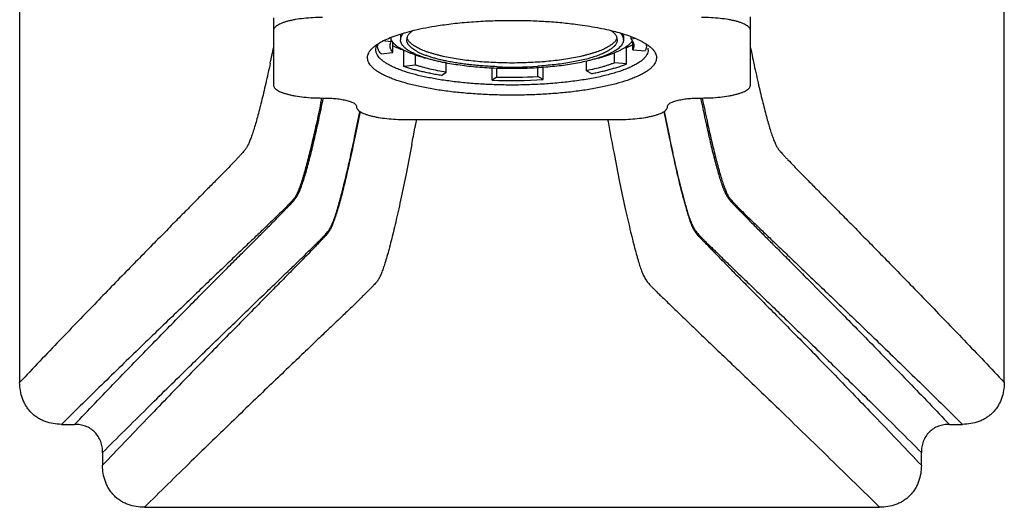
# Model space of a CAD drawing. Units: inches. Extents: x 0 to 11, y 0 to 8.5.
# Drawn here: x 4.7 to 5.9, y 3.8 to 4.3 of the extents above; entities that cross this region are included whole.
import ezdxf

# ---------------------------------------------------------------- set-up
doc = ezdxf.new("R2010")
doc.units = ezdxf.units.IN
doc.header["$LTSCALE"] = 0.605
doc.header["$MEASUREMENT"] = 0
doc.layers.add('ALL_ASSEMBLY_MEMBERS', color=7, linetype='CONTINUOUS')

msp = doc.modelspace()

# ---------------------------------------------------------------- linework, layer by layer
at = {"layer": 'ALL_ASSEMBLY_MEMBERS', "color": 7, "linetype": 'CONTINUOUS'}
for p, q in [((4.6819, 4.7945), (4.6819, 3.9082)), ((5.8694, 3.9082), (5.8694, 4.7945)), ((4.9882, 4.3326), (4.9882, 4.2661)), ((5.1299, 4.3187), (5.1299, 4.324)), ((5.1414, 4.3281), (5.1412, 4.3259)), ((5.1412, 4.3259), (5.1412, 4.3211)), ((5.1498, 4.3216), (5.149, 4.3235)), ((5.4023, 4.3235), (5.4016, 4.3216)), ((5.4102, 4.3259), (5.4099, 4.3281)), ((5.4102, 4.3259), (5.4102, 4.3211)), ((5.4194, 4.3219), (5.4194, 4.3249)), ((5.425, 4.3226), (5.4194, 4.3219)), ((5.5632, 4.2661), (5.5632, 4.3326)), ((5.1126, 4.3142), (5.1133, 4.3154)), ((5.1299, 4.3187), (5.12, 4.3196)), ((5.1298, 4.3212), (5.1309, 4.3193)), ((5.1309, 4.3193), (5.132, 4.3179)), ((5.132, 4.3058), (5.132, 4.3179)), ((5.4139, 4.3112), (5.4116, 4.3114)), ((5.4215, 4.3148), (5.4139, 4.3112)), ((5.4139, 4.2919), (5.4139, 4.3112)), ((5.4215, 4.3091), (5.4215, 4.3186)), ((5.1179, 4.3041), (5.132, 4.3058)), ((5.1454, 4.2889), (5.1454, 4.3082)), ((5.1457, 4.3082), (5.1454, 4.3082)), ((5.1595, 4.2906), (5.1595, 4.3026)), ((5.3993, 4.2933), (5.3993, 4.3054)), ((5.4215, 4.3091), (5.4362, 4.3077)), ((5.1595, 4.2906), (5.1454, 4.2889)), ((5.1961, 4.2819), (5.1961, 4.2931)), ((5.2576, 4.2886), (5.2572, 4.2886)), ((5.3068, 4.2767), (5.3068, 4.2873)), ((5.3134, 4.273), (5.3134, 4.2877)), ((5.3657, 4.2838), (5.3657, 4.2953)), ((5.4139, 4.2919), (5.3993, 4.2933)), ((5.1908, 4.2781), (5.1961, 4.2819)), ((5.2519, 4.2723), (5.2519, 4.2869)), ((5.2572, 4.2761), (5.2519, 4.2723)), ((5.2572, 4.2761), (5.2572, 4.2866)), ((5.3134, 4.273), (5.3068, 4.2767)), ((5.3657, 4.2838), (5.3723, 4.2801)), ((5.0472, 4.2509), (5.0487, 4.2509)), ((5.0474, 4.2472), (5.0481, 4.2505)), ((5.0882, 4.2406), (5.0882, 4.2402)), ((5.4632, 4.2402), (5.4632, 4.2407)), ((5.4632, 4.2402), (5.4632, 4.2406)), ((5.5027, 4.2509), (5.5042, 4.2509)), ((5.505, 4.2508), (5.506, 4.2464)), ((5.1472, 4.225), (5.4042, 4.225)), ((5.1591, 4.2178), (5.1586, 4.215)), ((5.1604, 4.2248), (5.1591, 4.2178)), ((5.391, 4.225), (5.3914, 4.2226)), ((5.391, 4.2249), (5.3915, 4.2225)), ((5.1547, 4.1947), (5.154, 4.191)), ((4.7323, 3.8576), (4.7482, 3.8576)), ((5.8032, 3.8576), (5.8191, 3.8576)), ((4.7819, 3.8237), (4.7819, 3.8082)), ((5.7694, 3.8082), (5.7694, 3.8237)), ((4.8323, 3.7576), (5.7191, 3.7576))]:
    msp.add_line(p, q, dxfattribs=at)
for centre, radius, start, end in [((6.7994, 4.362), 1.8114, 180.4529, 180.9278), ((3.7557, 4.3619), 1.8078, 359.0716, 359.5842), ((2.3362, 4.8588), 2.7077, 348.1539, 348.3367), ((5.128, 4.3068), 0.0171, 147.2787, 149.5616), ((5.1245, 4.3139), 0.011, 169.5301, 179.9681), ((5.1605, 4.3271), 0.0121, 207.0818, 209.0514), ((5.3909, 4.3271), 0.012, 330.9405, 332.9263), ((5.427, 4.3139), 0.0109, 0.0082, 8.6654), ((5.4288, 4.309), 0.0112, 0.0477, 9.6655), ((5.4189, 4.285), 0.0362, 47.1263, 50.1081), ((8.2365, 4.8633), 2.7295, 191.6647, 191.8114), ((2.6218, 4.799), 2.4159, 347.9045, 348.1528), ((5.1797, 4.3776), 0.0773, 243.2006, 243.6563), ((5.1949, 4.3834), 0.0873, 245.8568, 246.2899), ((7.9778, 4.8092), 2.4652, 191.8115, 192.0632), ((5.2757, 4.7727), 0.4845, 267.865, 273.6838), ((5.2757, 4.8385), 0.5626, 268.1183, 273.1739), ((5.2757, 4.8918), 0.6199, 267.7998, 273.4917), ((2.5717, 4.7624), 2.527, 348.1927, 348.3237), ((8.2033, 4.805), 2.7564, 191.6052, 191.7419), ((0.3948, 5.0999), 4.8453, 349.2326, 349.4774)]:
    msp.add_arc(centre, radius, start, end, dxfattribs=at)
for points, knots in [([(5.0472, 4.3479), (5.0433, 4.3479), (5.0358, 4.3477), (5.0248, 4.3469), (5.0162, 4.3457), (5.0098, 4.3445), (5.0056, 4.3435), (5.0017, 4.3424), (4.9982, 4.3412), (4.9953, 4.3399), (4.9928, 4.3386), (4.9908, 4.3372), (4.9893, 4.3358), (4.9885, 4.3344), (4.9882, 4.3334), (4.9882, 4.3329), (4.9882, 4.3326)], [0, 0, 0, 0, 0.181327, 0.356311, 0.518501, 0.593093, 0.662509, 0.726192, 0.783726, 0.834786, 0.879217, 0.917139, 0.949008, 0.975928, 0.988166, 1, 1, 1, 1]), ([(5.5632, 4.3326), (5.5632, 4.3329), (5.5631, 4.3334), (5.5628, 4.3344), (5.562, 4.3358), (5.5606, 4.3372), (5.5586, 4.3386), (5.5561, 4.3399), (5.5531, 4.3412), (5.5497, 4.3424), (5.5458, 4.3435), (5.5415, 4.3445), (5.5352, 4.3457), (5.5265, 4.3469), (5.5156, 4.3477), (5.508, 4.3479), (5.5042, 4.3479)], [0, 0, 0, 0, 0.011834, 0.024072, 0.050991, 0.082861, 0.120783, 0.165214, 0.216275, 0.273809, 0.337492, 0.406909, 0.4815, 0.643688, 0.818671, 1, 1, 1, 1]), ([(5.1577, 4.3326), (5.1623, 4.3337), (5.1719, 4.3357), (5.1815, 4.3374), (5.1865, 4.3381)], [0, 0, 0, 0, 0.4827, 1, 1, 1, 1]), ([(5.1865, 4.3381), (5.1934, 4.3392), (5.2077, 4.3411), (5.2297, 4.343), (5.2525, 4.3442), (5.2679, 4.3445), (5.2757, 4.3445)], [0, 0, 0, 0, 0.235011, 0.482784, 0.739336, 1, 1, 1, 1]), ([(5.2757, 4.3445), (5.2825, 4.3445), (5.296, 4.3443), (5.316, 4.3434), (5.3355, 4.3419), (5.3482, 4.3404), (5.3545, 4.3396)], [0, 0, 0, 0, 0.258012, 0.51303, 0.76139, 1, 1, 1, 1]), ([(5.3545, 4.3396), (5.3626, 4.3385), (5.3744, 4.3367), (5.3895, 4.3336), (5.3999, 4.3311), (5.4094, 4.3284), (5.418, 4.3255), (5.4257, 4.3224), (5.4304, 4.3202), (5.4326, 4.319)], [0, 0, 0, 0, 0.301521, 0.441155, 0.572299, 0.694277, 0.806477, 0.908475, 1, 1, 1, 1]), ([(5.1188, 4.319), (5.1214, 4.3204), (5.127, 4.323), (5.1361, 4.3265), (5.1465, 4.3297), (5.1539, 4.3317), (5.1577, 4.3326)], [0, 0, 0, 0, 0.209979, 0.447359, 0.711212, 1, 1, 1, 1]), ([(5.1448, 4.3291), (5.1445, 4.3288), (5.1439, 4.3281), (5.143, 4.3269), (5.1422, 4.3255), (5.1417, 4.3242), (5.1414, 4.3231), (5.1412, 4.3221), (5.1412, 4.3215), (5.1412, 4.3211)], [0, 0, 0, 0, 0.144261, 0.281397, 0.536816, 0.65704, 0.773533, 0.887443, 1, 1, 1, 1]), ([(5.1561, 4.3322), (5.1555, 4.3317), (5.1544, 4.3309), (5.1529, 4.3295), (5.1516, 4.3282), (5.1505, 4.3268), (5.1497, 4.3254), (5.1491, 4.324), (5.1488, 4.3225), (5.1487, 4.3216), (5.1487, 4.3211)], [0, 0, 0, 0, 0.157887, 0.304226, 0.439715, 0.565326, 0.682337, 0.792393, 0.897505, 1, 1, 1, 1]), ([(5.4027, 4.3211), (5.4027, 4.3216), (5.4026, 4.3225), (5.4023, 4.324), (5.4017, 4.3254), (5.4008, 4.3268), (5.3998, 4.3282), (5.3985, 4.3295), (5.397, 4.3309), (5.3959, 4.3317), (5.3953, 4.3322)], [0, 0, 0, 0, 0.102485, 0.207589, 0.31764, 0.434649, 0.56026, 0.695754, 0.842101, 1, 1, 1, 1]), ([(5.4102, 4.3211), (5.4102, 4.3215), (5.4102, 4.3221), (5.41, 4.3231), (5.4097, 4.3242), (5.4092, 4.3255), (5.4084, 4.3269), (5.4074, 4.3281), (5.4069, 4.3288), (5.4066, 4.3291)], [0, 0, 0, 0, 0.112554, 0.226461, 0.342953, 0.463176, 0.718596, 0.855735, 1, 1, 1, 1]), ([(5.2757, 4.2543), (5.269, 4.2543), (5.2558, 4.2545), (5.2361, 4.2554), (5.2169, 4.2568), (5.1986, 4.2588), (5.1812, 4.2614), (5.1651, 4.2644), (5.1504, 4.2679), (5.1393, 4.2712), (5.1312, 4.2741), (5.1259, 4.2763), (5.121, 4.2786), (5.1166, 4.2809), (5.1128, 4.2833), (5.1095, 4.2857), (5.1068, 4.2882), (5.1046, 4.2908), (5.1029, 4.2933), (5.1018, 4.296), (5.1014, 4.2986), (5.1015, 4.3013), (5.1022, 4.3039), (5.1033, 4.306), (5.1044, 4.3077), (5.1058, 4.3095), (5.107, 4.3107), (5.1078, 4.3115)], [0, 0, 0, 0, 0.099239, 0.197375, 0.293043, 0.385092, 0.472442, 0.554073, 0.629049, 0.696589, 0.727371, 0.756087, 0.782698, 0.807186, 0.829562, 0.84988, 0.868237, 0.884787, 0.899779, 0.913571, 0.926633, 0.939524, 0.952831, 0.967081, 0.974702, 0.982708, 1, 1, 1, 1]), ([(5.1078, 4.3115), (5.1093, 4.3129), (5.1129, 4.3156), (5.1167, 4.3179), (5.1188, 4.319)], [0, 0, 0, 0, 0.462513, 1, 1, 1, 1]), ([(5.1114, 4.309), (5.1114, 4.3099), (5.1117, 4.3117), (5.1123, 4.3134), (5.1126, 4.3142)], [0, 0, 0, 0, 0.488028, 1, 1, 1, 1]), ([(5.1179, 4.3041), (5.1172, 4.3049), (5.1162, 4.306), (5.1152, 4.3077), (5.1145, 4.3089), (5.114, 4.3102), (5.1137, 4.3114), (5.1135, 4.3126), (5.1134, 4.3135), (5.1134, 4.3139)], [0, 0, 0, 0, 0.281805, 0.41261, 0.537616, 0.657739, 0.774041, 0.887705, 1, 1, 1, 1]), ([(5.1287, 4.3139), (5.1287, 4.3143), (5.1287, 4.3151), (5.129, 4.3163), (5.1293, 4.3175), (5.1297, 4.3183), (5.1299, 4.3187)], [0, 0, 0, 0, 0.241954, 0.487239, 0.738969, 1, 1, 1, 1]), ([(5.132, 4.3058), (5.1315, 4.3064), (5.1306, 4.3077), (5.1296, 4.3094), (5.1291, 4.3108), (5.1289, 4.3118), (5.1287, 4.3129), (5.1287, 4.3135), (5.1287, 4.3139)], [0, 0, 0, 0, 0.27745, 0.532154, 0.652937, 0.770473, 0.885795, 1, 1, 1, 1]), ([(5.1449, 4.3086), (5.1442, 4.309), (5.1428, 4.3097), (5.1408, 4.3108), (5.139, 4.3119), (5.1373, 4.3131), (5.1358, 4.3143), (5.1344, 4.3155), (5.1331, 4.3166), (5.1324, 4.3175), (5.132, 4.3179)], [0, 0, 0, 0, 0.149459, 0.29171, 0.426811, 0.554854, 0.675976, 0.790363, 0.898263, 1, 1, 1, 1]), ([(5.1454, 4.3082), (5.1441, 4.3086), (5.1418, 4.3095), (5.1383, 4.3108), (5.1351, 4.3122), (5.133, 4.3132), (5.132, 4.3137)], [0, 0, 0, 0, 0.268303, 0.524553, 0.768504, 1, 1, 1, 1]), ([(5.1592, 4.3037), (5.1578, 4.3043), (5.1558, 4.3053), (5.1532, 4.3067), (5.1515, 4.3078), (5.1498, 4.3088), (5.1483, 4.3099), (5.147, 4.311), (5.1458, 4.3121), (5.1447, 4.3132), (5.1438, 4.3143), (5.143, 4.3154), (5.1423, 4.3165), (5.1418, 4.3177), (5.1415, 4.3188), (5.1412, 4.32), (5.1412, 4.3207), (5.1412, 4.3211)], [0, 0, 0, 0, 0.175262, 0.256821, 0.334335, 0.407848, 0.477425, 0.543156, 0.605164, 0.663624, 0.718758, 0.770847, 0.820231, 0.867324, 0.91261, 0.956635, 1, 1, 1, 1]), ([(5.1972, 4.2953), (5.1953, 4.2957), (5.1917, 4.2964), (5.1865, 4.2977), (5.1815, 4.299), (5.1769, 4.3004), (5.1725, 4.3019), (5.1685, 4.3034), (5.1648, 4.305), (5.1615, 4.3067), (5.1586, 4.3084), (5.156, 4.3101), (5.1538, 4.3119), (5.1522, 4.3134), (5.1512, 4.3146), (5.1503, 4.3158), (5.1496, 4.3171), (5.1491, 4.3183), (5.1489, 4.3193), (5.1487, 4.3202), (5.1487, 4.3208), (5.1487, 4.3211)], [0, 0, 0, 0, 0.097688, 0.191147, 0.280146, 0.364468, 0.443932, 0.518388, 0.587718, 0.65186, 0.7108, 0.764602, 0.813427, 0.857555, 0.878008, 0.897478, 0.933828, 0.950977, 0.967615, 0.9839, 1, 1, 1, 1]), ([(5.4014, 4.3213), (5.4011, 4.3208), (5.4005, 4.3198), (5.3993, 4.3183), (5.3978, 4.3169), (5.3962, 4.3155), (5.3942, 4.3141), (5.3921, 4.3128), (5.3897, 4.3114), (5.3871, 4.3101), (5.3843, 4.3089), (5.3812, 4.3076), (5.378, 4.3064), (5.3745, 4.3053), (5.3709, 4.3042), (5.367, 4.3031), (5.363, 4.3021), (5.3573, 4.3007), (5.3498, 4.2992), (5.3403, 4.2976), (5.3304, 4.2962), (5.32, 4.2951), (5.3092, 4.2942), (5.2982, 4.2936), (5.287, 4.2932), (5.2757, 4.293), (5.2644, 4.2932), (5.2532, 4.2936), (5.2422, 4.2942), (5.2314, 4.2951), (5.221, 4.2962), (5.211, 4.2976), (5.2016, 4.2992), (5.1941, 4.3007), (5.1884, 4.3021), (5.1843, 4.3031), (5.1805, 4.3042), (5.1769, 4.3053), (5.1734, 4.3064), (5.1701, 4.3076), (5.1671, 4.3089), (5.1643, 4.3101), (5.1617, 4.3114), (5.1593, 4.3128), (5.1571, 4.3141), (5.1552, 4.3155), (5.1535, 4.3169), (5.1521, 4.3183), (5.1509, 4.3198), (5.1503, 4.3208), (5.15, 4.3213)], [0, 0, 0, 0, 0.006529, 0.013576, 0.021209, 0.029478, 0.038418, 0.048049, 0.058386, 0.069434, 0.081191, 0.093652, 0.106807, 0.120642, 0.13514, 0.150284, 0.166048, 0.182411, 0.216823, 0.253293, 0.291567, 0.331374, 0.372425, 0.414421, 0.457051, 0.5, 0.542949, 0.585579, 0.627575, 0.668626, 0.708433, 0.746707, 0.783177, 0.817589, 0.833952, 0.849716, 0.86486, 0.879358, 0.893193, 0.906348, 0.918809, 0.930566, 0.941614, 0.951951, 0.961582, 0.970522, 0.978791, 0.986424, 0.993471, 1, 1, 1, 1]), ([(5.4436, 4.3115), (5.4444, 4.3107), (5.4456, 4.3095), (5.447, 4.3077), (5.4481, 4.306), (5.4492, 4.3039), (5.4499, 4.3013), (5.45, 4.2986), (5.4495, 4.296), (5.4485, 4.2933), (5.4468, 4.2908), (5.4446, 4.2882), (5.4419, 4.2857), (5.4386, 4.2833), (5.4347, 4.2809), (5.4304, 4.2786), (5.4255, 4.2763), (5.4201, 4.2741), (5.4121, 4.2712), (5.401, 4.2679), (5.3863, 4.2644), (5.3702, 4.2614), (5.3528, 4.2588), (5.3344, 4.2568), (5.3153, 4.2554), (5.2956, 4.2545), (5.2824, 4.2543), (5.2757, 4.2543)], [0, 0, 0, 0, 0.017292, 0.025298, 0.032919, 0.04717, 0.060477, 0.073368, 0.086429, 0.100222, 0.115214, 0.131763, 0.15012, 0.17044, 0.192817, 0.217306, 0.243919, 0.272635, 0.303418, 0.370957, 0.44593, 0.52756, 0.614912, 0.706961, 0.802626, 0.900761, 1, 1, 1, 1]), ([(5.4027, 4.3211), (5.4027, 4.3207), (5.4026, 4.3197), (5.4023, 4.3184), (5.4017, 4.317), (5.401, 4.3157), (5.4, 4.3143), (5.3988, 4.313), (5.3974, 4.3117), (5.3958, 4.3104), (5.394, 4.3091), (5.3919, 4.3079), (5.3897, 4.3066), (5.3873, 4.3054), (5.3847, 4.3042), (5.3819, 4.3031), (5.379, 4.302), (5.3747, 4.3005), (5.3689, 4.2987), (5.3615, 4.2968), (5.3535, 4.2951), (5.345, 4.2935), (5.336, 4.2921), (5.3265, 4.291), (5.3168, 4.29), (5.3102, 4.2895), (5.3068, 4.2892)], [0, 0, 0, 0, 0.012908, 0.026125, 0.039926, 0.054551, 0.070199, 0.087027, 0.105155, 0.124672, 0.145638, 0.168092, 0.192061, 0.217554, 0.244568, 0.273095, 0.303116, 0.334605, 0.401851, 0.474531, 0.552264, 0.634615, 0.721102, 0.811202, 0.904362, 1, 1, 1, 1]), ([(5.4102, 4.3211), (5.4102, 4.3208), (5.4102, 4.3202), (5.41, 4.3193), (5.4098, 4.3184), (5.4093, 4.3171), (5.4085, 4.3156), (5.4072, 4.3137), (5.4055, 4.312), (5.4035, 4.3102), (5.4011, 4.3085), (5.3993, 4.3074), (5.3984, 4.3069)], [0, 0, 0, 0, 0.04754, 0.095557, 0.144488, 0.194742, 0.300597, 0.415772, 0.54217, 0.681144, 0.833579, 1, 1, 1, 1]), ([(5.4131, 4.3125), (5.4122, 4.3118), (5.4102, 4.3105), (5.4069, 4.3087), (5.4032, 4.307), (5.4006, 4.3059), (5.3993, 4.3054)], [0, 0, 0, 0, 0.22137, 0.461796, 0.721412, 1, 1, 1, 1]), ([(5.4208, 4.3199), (5.4204, 4.3192), (5.4194, 4.3179), (5.4177, 4.316), (5.4156, 4.3142), (5.414, 4.313), (5.4131, 4.3125)], [0, 0, 0, 0, 0.217346, 0.455041, 0.715397, 1, 1, 1, 1]), ([(5.4194, 4.3219), (5.4199, 4.3213), (5.4208, 4.32), (5.4217, 4.3183), (5.4222, 4.3169), (5.4225, 4.3159), (5.4227, 4.3149), (5.4227, 4.3142), (5.4227, 4.3139)], [0, 0, 0, 0, 0.27745, 0.532155, 0.652937, 0.770473, 0.885795, 1, 1, 1, 1]), ([(5.4227, 4.3139), (5.4227, 4.3135), (5.4226, 4.3127), (5.4224, 4.3115), (5.422, 4.3103), (5.4217, 4.3095), (5.4215, 4.3091)], [0, 0, 0, 0, 0.241954, 0.487239, 0.738969, 1, 1, 1, 1]), ([(5.4326, 4.319), (5.4344, 4.318), (5.4377, 4.3161), (5.4408, 4.3139), (5.4422, 4.3127)], [0, 0, 0, 0, 0.530864, 1, 1, 1, 1]), ([(5.4379, 4.3139), (5.4379, 4.3134), (5.4379, 4.3123), (5.4375, 4.3108), (5.437, 4.3092), (5.4365, 4.3082), (5.4362, 4.3077)], [0, 0, 0, 0, 0.239212, 0.48292, 0.735285, 1, 1, 1, 1]), ([(5.1133, 4.3027), (5.1127, 4.3037), (5.112, 4.3053), (5.1115, 4.3074), (5.1114, 4.3085), (5.1114, 4.309)], [0, 0, 0, 0, 0.517128, 0.760875, 1, 1, 1, 1]), ([(5.1435, 4.2838), (5.1416, 4.2845), (5.138, 4.2858), (5.1328, 4.288), (5.1281, 4.2903), (5.124, 4.2926), (5.1205, 4.2951), (5.1175, 4.2975), (5.1151, 4.3), (5.1138, 4.3018), (5.1133, 4.3027)], [0, 0, 0, 0, 0.167024, 0.321931, 0.464522, 0.59473, 0.712755, 0.819043, 0.914365, 1, 1, 1, 1]), ([(5.1595, 4.3026), (5.1582, 4.3031), (5.1557, 4.304), (5.152, 4.3054), (5.1486, 4.3068), (5.1464, 4.3078), (5.1454, 4.3083)], [0, 0, 0, 0, 0.270629, 0.527711, 0.770902, 1, 1, 1, 1]), ([(5.1595, 4.3026), (5.1614, 4.302), (5.1654, 4.3008), (5.1694, 4.2996), (5.1715, 4.2991)], [0, 0, 0, 0, 0.4848, 1, 1, 1, 1]), ([(5.1959, 4.2931), (5.1941, 4.2934), (5.1906, 4.2941), (5.1855, 4.2953), (5.1806, 4.2965), (5.1759, 4.2978), (5.1715, 4.2991), (5.1673, 4.3005), (5.1635, 4.3019), (5.161, 4.3029), (5.1598, 4.3034)], [0, 0, 0, 0, 0.145183, 0.285117, 0.41951, 0.548101, 0.67064, 0.786917, 0.896754, 1, 1, 1, 1]), ([(5.3984, 4.3069), (5.3974, 4.3063), (5.3953, 4.3052), (5.392, 4.3036), (5.3883, 4.3021), (5.3844, 4.3006), (5.3802, 4.2992), (5.3756, 4.2978), (5.3709, 4.2965), (5.3676, 4.2957), (5.3659, 4.2953)], [0, 0, 0, 0, 0.098852, 0.205402, 0.319609, 0.441372, 0.570518, 0.706843, 0.850101, 1, 1, 1, 1]), ([(5.3799, 4.2991), (5.3817, 4.2996), (5.3851, 4.3005), (5.3901, 4.302), (5.3948, 4.3036), (5.3978, 4.3048), (5.3993, 4.3054)], [0, 0, 0, 0, 0.27054, 0.527706, 0.771027, 1, 1, 1, 1]), ([(5.4399, 4.309), (5.4399, 4.3081), (5.4397, 4.3061), (5.4385, 4.3031), (5.4365, 4.3002), (5.4338, 4.2974), (5.4304, 4.2946), (5.4262, 4.292), (5.4214, 4.2894), (5.4179, 4.2878), (5.416, 4.287)], [0, 0, 0, 0, 0.085633, 0.176555, 0.277118, 0.390462, 0.518562, 0.66253, 0.822957, 1, 1, 1, 1]), ([(4.9841, 4.2927), (4.9823, 4.2845), (4.9797, 4.2726), (4.9761, 4.2573), (4.9736, 4.2468), (4.9712, 4.2371), (4.9688, 4.2282), (4.9665, 4.2201), (4.9643, 4.2129), (4.9622, 4.2065), (4.9605, 4.2017), (4.9592, 4.1984), (4.9582, 4.1962), (4.9573, 4.1942), (4.9564, 4.1925), (4.9555, 4.191), (4.9545, 4.1895), (4.9533, 4.1879), (4.9518, 4.1862), (4.95, 4.1841), (4.9478, 4.1817), (4.9453, 4.179), (4.9413, 4.1747), (4.9353, 4.1685), (4.9272, 4.1602), (4.9177, 4.1505), (4.9068, 4.1396), (4.8947, 4.1273), (4.8812, 4.1136), (4.8664, 4.0987), (4.8442, 4.0762), (4.8135, 4.0449), (4.7733, 4.0036), (4.7289, 3.9575), (4.698, 3.9252), (4.6819, 3.9082)], [0, 0, 0, 0, 0.050267, 0.073272, 0.094799, 0.114803, 0.133246, 0.150083, 0.165268, 0.17876, 0.190511, 0.195727, 0.200504, 0.204818, 0.208655, 0.212142, 0.215538, 0.219341, 0.223951, 0.229486, 0.235966, 0.243385, 0.251749, 0.271314, 0.294666, 0.321806, 0.352724, 0.387397, 0.425793, 0.467868, 0.513568, 0.615579, 0.731192, 0.859635, 1, 1, 1, 1]), ([(5.1908, 4.2781), (5.1886, 4.2784), (5.1843, 4.2791), (5.178, 4.2803), (5.172, 4.2816), (5.1661, 4.2829), (5.1606, 4.2843), (5.1552, 4.2857), (5.1502, 4.2872), (5.1469, 4.2883), (5.1454, 4.2889)], [0, 0, 0, 0, 0.141055, 0.278049, 0.410665, 0.538654, 0.661788, 0.77986, 0.892667, 1, 1, 1, 1]), ([(5.1961, 4.2819), (5.1927, 4.2825), (5.1861, 4.2837), (5.1766, 4.2857), (5.1691, 4.2876), (5.1635, 4.2893), (5.1608, 4.2901), (5.1595, 4.2906)], [0, 0, 0, 0, 0.275008, 0.534352, 0.776458, 0.890642, 1, 1, 1, 1]), ([(5.3659, 4.2953), (5.3629, 4.2946), (5.3569, 4.2933), (5.3474, 4.2916), (5.3375, 4.2901), (5.327, 4.2889), (5.3162, 4.2879), (5.3052, 4.2871), (5.2939, 4.2866), (5.2824, 4.2863), (5.2709, 4.2863), (5.2595, 4.2865), (5.2481, 4.287), (5.237, 4.2877), (5.2262, 4.2887), (5.2157, 4.2899), (5.2056, 4.2914), (5.1991, 4.2925), (5.1959, 4.2931)], [0, 0, 0, 0, 0.053008, 0.109204, 0.168237, 0.229722, 0.293252, 0.358401, 0.424728, 0.491783, 0.559107, 0.626241, 0.692725, 0.758108, 0.821946, 0.883811, 0.943291, 1, 1, 1, 1]), ([(5.2572, 4.2886), (5.2545, 4.2887), (5.2491, 4.289), (5.2411, 4.2895), (5.2332, 4.2901), (5.2256, 4.2909), (5.2181, 4.2918), (5.2109, 4.2928), (5.2039, 4.294), (5.1994, 4.2948), (5.1972, 4.2953)], [0, 0, 0, 0, 0.134585, 0.267436, 0.398032, 0.525868, 0.650447, 0.771295, 0.887957, 1, 1, 1, 1]), ([(5.416, 4.287), (5.4141, 4.2862), (5.4102, 4.2846), (5.4039, 4.2824), (5.397, 4.2804), (5.387, 4.2777), (5.3734, 4.2747), (5.3558, 4.2718), (5.337, 4.2695), (5.3171, 4.2678), (5.2966, 4.2668), (5.2827, 4.2665), (5.2757, 4.2665)], [0, 0, 0, 0, 0.043356, 0.090096, 0.140119, 0.193276, 0.308302, 0.433664, 0.567538, 0.707981, 0.852946, 1, 1, 1, 1]), ([(5.3993, 4.2933), (5.3981, 4.2928), (5.3957, 4.2919), (5.392, 4.2906), (5.3881, 4.2893), (5.3825, 4.2877), (5.3751, 4.2858), (5.3689, 4.2844), (5.3657, 4.2838)], [0, 0, 0, 0, 0.106965, 0.219392, 0.337128, 0.460024, 0.720712, 1, 1, 1, 1]), ([(5.4139, 4.2919), (5.4126, 4.2913), (5.4097, 4.2902), (5.4051, 4.2885), (5.4003, 4.287), (5.3952, 4.2855), (5.3899, 4.284), (5.3842, 4.2826), (5.3784, 4.2813), (5.3744, 4.2805), (5.3723, 4.2801)], [0, 0, 0, 0, 0.104658, 0.215494, 0.332338, 0.455019, 0.583353, 0.71713, 0.856116, 1, 1, 1, 1]), ([(5.567, 4.294), (5.5688, 4.2857), (5.5714, 4.2737), (5.575, 4.2582), (5.5776, 4.2477), (5.58, 4.2379), (5.5824, 4.2289), (5.5847, 4.2207), (5.5869, 4.2134), (5.589, 4.2069), (5.5907, 4.2021), (5.5921, 4.1987), (5.593, 4.1964), (5.5939, 4.1945), (5.5948, 4.1927), (5.5957, 4.1911), (5.5967, 4.1897), (5.5979, 4.1881), (5.5994, 4.1864), (5.6012, 4.1843), (5.6033, 4.1819), (5.6058, 4.1792), (5.6098, 4.175), (5.6157, 4.1689), (5.6238, 4.1606), (5.6333, 4.1509), (5.6441, 4.14), (5.6563, 4.1277), (5.6698, 4.1141), (5.6846, 4.0991), (5.7068, 4.0766), (5.7375, 4.0453), (5.7778, 4.0039), (5.8223, 3.9577), (5.8533, 3.9252), (5.8694, 3.9082)], [0, 0, 0, 0, 0.050548, 0.073695, 0.095356, 0.115495, 0.134073, 0.151041, 0.166355, 0.179973, 0.191848, 0.197126, 0.201958, 0.206325, 0.210233, 0.213756, 0.217128, 0.220876, 0.225378, 0.230817, 0.237205, 0.244533, 0.252808, 0.272206, 0.295404, 0.322404, 0.353194, 0.387754, 0.426051, 0.468041, 0.51367, 0.61558, 0.731146, 0.85959, 1, 1, 1, 1]), ([(5.2757, 4.2665), (5.2693, 4.2665), (5.2566, 4.2667), (5.2378, 4.2676), (5.2195, 4.269), (5.2019, 4.271), (5.1854, 4.2734), (5.1701, 4.2764), (5.1562, 4.2797), (5.1475, 4.2824), (5.1435, 4.2838)], [0, 0, 0, 0, 0.143067, 0.284483, 0.422221, 0.554591, 0.679991, 0.796901, 0.903948, 1, 1, 1, 1]), ([(4.9882, 4.2661), (4.9882, 4.2659), (4.9882, 4.2654), (4.9885, 4.2643), (4.9893, 4.263), (4.9908, 4.2616), (4.9928, 4.2602), (4.9953, 4.2588), (4.9982, 4.2576), (5.0017, 4.2564), (5.0056, 4.2553), (5.0099, 4.2543), (5.0162, 4.2531), (5.0249, 4.2519), (5.0358, 4.251), (5.0433, 4.2509), (5.0472, 4.2509)], [0, 0, 0, 0, 0.011832, 0.024068, 0.050988, 0.08286, 0.12079, 0.165231, 0.216302, 0.273846, 0.337536, 0.406957, 0.48155, 0.643734, 0.818699, 1, 1, 1, 1]), ([(5.5042, 4.2509), (5.508, 4.2509), (5.5156, 4.251), (5.5265, 4.2519), (5.5352, 4.2531), (5.5415, 4.2543), (5.5458, 4.2553), (5.5497, 4.2564), (5.5531, 4.2576), (5.5561, 4.2588), (5.5586, 4.2602), (5.5606, 4.2616), (5.562, 4.263), (5.5628, 4.2643), (5.5631, 4.2654), (5.5632, 4.2659), (5.5632, 4.2661)], [0, 0, 0, 0, 0.181301, 0.356269, 0.518455, 0.593048, 0.662469, 0.726158, 0.783701, 0.834772, 0.879213, 0.917141, 0.949013, 0.975932, 0.988168, 1, 1, 1, 1]), ([(5.0452, 4.2453), (5.0434, 4.2365), (5.0406, 4.2237), (5.0369, 4.2072), (5.0342, 4.1959), (5.0317, 4.1854), (5.0292, 4.1757), (5.0269, 4.1669), (5.0246, 4.1589), (5.0224, 4.1517), (5.0204, 4.1455), (5.0187, 4.1409), (5.0173, 4.1377), (5.0164, 4.1356), (5.0155, 4.1338), (5.0146, 4.1322), (5.0136, 4.1307), (5.0124, 4.1292), (5.0108, 4.1274), (5.0089, 4.1253), (5.0066, 4.1229), (5.0028, 4.119), (4.9971, 4.1134), (4.9892, 4.1056), (4.9797, 4.0964), (4.9687, 4.0859), (4.9563, 4.0741), (4.9425, 4.0609), (4.9272, 4.0463), (4.9106, 4.0304), (4.8926, 4.0131), (4.8659, 3.9876), (4.8295, 3.9525), (4.7824, 3.9067), (4.7495, 3.8745), (4.7323, 3.8576)], [0, 0, 0, 0, 0.052598, 0.076758, 0.099433, 0.120576, 0.140152, 0.158116, 0.17442, 0.189022, 0.201876, 0.212945, 0.217801, 0.222197, 0.226129, 0.229629, 0.233021, 0.236768, 0.241317, 0.246835, 0.253323, 0.260788, 0.278658, 0.300453, 0.326181, 0.355838, 0.389407, 0.426858, 0.468149, 0.513226, 0.562025, 0.614467, 0.729918, 0.858753, 1, 1, 1, 1]), ([(4.7482, 3.8576), (4.7646, 3.8747), (4.7959, 3.9073), (4.8409, 3.9535), (4.8812, 3.9946), (4.9119, 4.0256), (4.9339, 4.0476), (4.9484, 4.0621), (4.9616, 4.0753), (4.9734, 4.0871), (4.9839, 4.0976), (4.9928, 4.1067), (4.9993, 4.1133), (5.0037, 4.1178), (5.0064, 4.1206), (5.0087, 4.123), (5.0107, 4.1251), (5.0124, 4.127), (5.0138, 4.1288), (5.0151, 4.1305), (5.0167, 4.1329), (5.0185, 4.1363), (5.0205, 4.1409), (5.0225, 4.1464), (5.0246, 4.1527), (5.0268, 4.1599), (5.0291, 4.1679), (5.0324, 4.1804), (5.0367, 4.1981), (5.0421, 4.2216), (5.0456, 4.2384), (5.0474, 4.2472)], [0, 0, 0, 0, 0.141065, 0.269495, 0.384304, 0.484633, 0.529148, 0.5699, 0.606923, 0.640251, 0.669782, 0.695226, 0.716279, 0.725063, 0.732668, 0.73923, 0.744929, 0.749946, 0.754468, 0.758681, 0.762779, 0.771396, 0.781377, 0.792915, 0.806098, 0.821001, 0.837687, 0.856146, 0.898065, 0.946118, 1, 1, 1, 1]), ([(5.0487, 4.2509), (5.0513, 4.2509), (5.0563, 4.2507), (5.0636, 4.2502), (5.0704, 4.2493), (5.0755, 4.2482), (5.0791, 4.2472), (5.0815, 4.2464), (5.0835, 4.2455), (5.0851, 4.2446), (5.0864, 4.2437), (5.0874, 4.2427), (5.088, 4.2417), (5.0882, 4.241), (5.0882, 4.2406)], [0, 0, 0, 0, 0.181334, 0.356323, 0.518519, 0.662525, 0.726224, 0.783774, 0.83485, 0.879293, 0.917225, 0.949102, 0.976028, 1, 1, 1, 1]), ([(5.0882, 4.2402), (5.0882, 4.24), (5.0882, 4.2395), (5.0885, 4.2384), (5.0893, 4.2371), (5.0908, 4.2357), (5.0928, 4.2343), (5.0953, 4.2329), (5.0982, 4.2317), (5.1017, 4.2305), (5.1056, 4.2294), (5.1098, 4.2284), (5.1162, 4.2272), (5.1249, 4.226), (5.1358, 4.2252), (5.1433, 4.225), (5.1472, 4.225)], [0, 0, 0, 0, 0.011833, 0.024071, 0.05099, 0.08286, 0.120783, 0.165217, 0.216279, 0.273815, 0.337499, 0.406916, 0.481508, 0.643697, 0.818678, 1, 1, 1, 1]), ([(5.4042, 4.225), (5.408, 4.225), (5.4156, 4.2252), (5.4265, 4.226), (5.4352, 4.2272), (5.4415, 4.2284), (5.4458, 4.2294), (5.4497, 4.2305), (5.4531, 4.2317), (5.4561, 4.2329), (5.4586, 4.2343), (5.4606, 4.2357), (5.4621, 4.2371), (5.4628, 4.2384), (5.4631, 4.2395), (5.4632, 4.24), (5.4632, 4.2402)], [0, 0, 0, 0, 0.181322, 0.356303, 0.518494, 0.593086, 0.662503, 0.726187, 0.783722, 0.834784, 0.879217, 0.91714, 0.949009, 0.975929, 0.988167, 1, 1, 1, 1]), ([(5.4632, 4.2406), (5.4632, 4.241), (5.4633, 4.2417), (5.464, 4.2427), (5.4649, 4.2437), (5.4663, 4.2446), (5.4679, 4.2455), (5.4699, 4.2464), (5.4722, 4.2472), (5.4758, 4.2482), (5.481, 4.2493), (5.4877, 4.2502), (5.4951, 4.2507), (5.5001, 4.2509), (5.5027, 4.2509)], [0, 0, 0, 0, 0.023972, 0.050898, 0.082775, 0.120707, 0.16515, 0.216226, 0.273777, 0.337476, 0.481481, 0.643677, 0.818666, 1, 1, 1, 1]), ([(5.5046, 4.2441), (5.5064, 4.2354), (5.5099, 4.219), (5.5152, 4.1959), (5.5194, 4.1786), (5.5227, 4.1664), (5.5249, 4.1586), (5.5271, 4.1516), (5.5291, 4.1455), (5.5312, 4.1402), (5.5332, 4.1357), (5.535, 4.1324), (5.5366, 4.1301), (5.5379, 4.1283), (5.5394, 4.1265), (5.5412, 4.1246), (5.5432, 4.1224), (5.5456, 4.1199), (5.5483, 4.1171), (5.5528, 4.1126), (5.5594, 4.1059), (5.5684, 4.0967), (5.5789, 4.0862), (5.5908, 4.0743), (5.604, 4.0611), (5.6184, 4.0466), (5.6404, 4.0246), (5.6709, 3.9938), (5.7111, 3.9529), (5.7558, 3.907), (5.7869, 3.8746), (5.8032, 3.8576)], [0, 0, 0, 0, 0.053203, 0.100626, 0.141918, 0.160044, 0.176377, 0.190918, 0.203767, 0.215031, 0.224836, 0.233424, 0.237577, 0.241885, 0.246535, 0.251711, 0.257592, 0.264353, 0.27217, 0.281168, 0.302627, 0.328445, 0.358312, 0.391935, 0.429218, 0.470196, 0.514906, 0.615531, 0.730511, 0.85899, 1, 1, 1, 1]), ([(5.506, 4.2464), (5.5078, 4.2375), (5.5114, 4.2209), (5.516, 4.2007), (5.5195, 4.1861), (5.522, 4.1763), (5.5244, 4.1674), (5.5266, 4.1593), (5.5288, 4.1521), (5.5309, 4.1458), (5.5326, 4.1411), (5.5339, 4.1379), (5.5349, 4.1358), (5.5358, 4.134), (5.5367, 4.1324), (5.5377, 4.1309), (5.5389, 4.1293), (5.5404, 4.1276), (5.5423, 4.1255), (5.5446, 4.1231), (5.5472, 4.1204), (5.5502, 4.1174), (5.555, 4.1126), (5.5619, 4.1059), (5.5714, 4.0967), (5.5823, 4.0863), (5.5947, 4.0744), (5.6085, 4.0612), (5.6238, 4.0466), (5.6405, 4.0307), (5.6585, 4.0134), (5.6852, 3.9878), (5.7217, 3.9527), (5.7689, 3.9068), (5.8019, 3.8745), (5.8191, 3.8576)], [0, 0, 0, 0, 0.052833, 0.099878, 0.121131, 0.140811, 0.158879, 0.175286, 0.189989, 0.202941, 0.214104, 0.219011, 0.223453, 0.227408, 0.230964, 0.234346, 0.238037, 0.242516, 0.247947, 0.254363, 0.261754, 0.270126, 0.279482, 0.301147, 0.326754, 0.356302, 0.389772, 0.427136, 0.468351, 0.513364, 0.562109, 0.614509, 0.729908, 0.85873, 1, 1, 1, 1]), ([(5.0924, 4.2346), (5.0904, 4.2242), (5.0864, 4.2045), (5.0813, 4.1808), (5.0774, 4.1634), (5.0747, 4.1517), (5.0721, 4.1408), (5.0695, 4.1309), (5.067, 4.1219), (5.0646, 4.1139), (5.0626, 4.1078), (5.0611, 4.1036), (5.0599, 4.1), (5.0586, 4.0967), (5.0572, 4.0938), (5.0562, 4.0919), (5.055, 4.09), (5.0536, 4.0882), (5.0521, 4.0863), (5.0502, 4.0842), (5.0479, 4.0818), (5.0453, 4.079), (5.0421, 4.0757), (5.0371, 4.0704), (5.0297, 4.0627), (5.0196, 4.0524), (5.0078, 4.0406), (4.9945, 4.0271), (4.9796, 4.0121), (4.9632, 3.9954), (4.9452, 3.9772), (4.9258, 3.9574), (4.9049, 3.9361), (4.8745, 3.9048), (4.8332, 3.8621), (4.7996, 3.8268), (4.7819, 3.8082)], [0, 0, 0, 0, 0.058562, 0.11085, 0.13465, 0.156883, 0.177513, 0.196492, 0.213777, 0.229268, 0.242807, 0.248795, 0.254244, 0.263793, 0.268071, 0.272147, 0.276125, 0.280188, 0.284615, 0.289685, 0.295672, 0.302837, 0.311279, 0.320926, 0.343509, 0.370104, 0.400801, 0.435747, 0.474863, 0.518055, 0.565271, 0.616433, 0.671442, 0.730189, 0.858405, 1, 1, 1, 1]), ([(4.7819, 3.8237), (4.7997, 3.8414), (4.8335, 3.8749), (4.8817, 3.9224), (4.9187, 3.9584), (4.9456, 3.9843), (4.9635, 4.0016), (4.9798, 4.0173), (4.9947, 4.0316), (5.008, 4.0444), (5.0198, 4.0558), (5.0298, 4.0656), (5.0372, 4.0728), (5.0421, 4.0777), (5.0451, 4.0807), (5.0477, 4.0832), (5.0498, 4.0855), (5.0517, 4.0875), (5.0533, 4.0894), (5.0546, 4.0912), (5.0563, 4.0937), (5.0582, 4.0973), (5.0603, 4.1023), (5.0624, 4.1082), (5.0646, 4.1151), (5.0669, 4.123), (5.0693, 4.1318), (5.0718, 4.1416), (5.0755, 4.1565), (5.0803, 4.1773), (5.0861, 4.2047), (5.0901, 4.2241), (5.0921, 4.2344)], [0, 0, 0, 0, 0.141465, 0.269409, 0.382725, 0.433596, 0.480459, 0.523293, 0.562134, 0.597023, 0.627933, 0.654587, 0.676648, 0.685851, 0.693793, 0.700585, 0.706425, 0.711513, 0.716054, 0.720259, 0.724342, 0.732999, 0.743149, 0.754981, 0.76858, 0.784016, 0.801334, 0.820481, 0.84137, 0.888031, 0.940911, 1, 1, 1, 1]), ([(5.4589, 4.2347), (5.461, 4.2243), (5.4649, 4.2047), (5.47, 4.1809), (5.4739, 4.1635), (5.4767, 4.1517), (5.4794, 4.1408), (5.482, 4.1309), (5.4845, 4.1219), (5.4865, 4.1151), (5.4879, 4.1103), (5.4892, 4.1061), (5.4907, 4.1014), (5.4927, 4.0963), (5.4947, 4.0925), (5.4965, 4.0898), (5.4979, 4.0878), (5.4996, 4.0857), (5.5016, 4.0835), (5.5038, 4.0812), (5.5064, 4.0785), (5.5094, 4.0755), (5.5128, 4.072), (5.5167, 4.068), (5.5229, 4.0617), (5.5316, 4.0527), (5.5434, 4.0407), (5.5568, 4.0271), (5.5717, 4.0121), (5.5882, 3.9954), (5.6061, 3.9773), (5.6256, 3.9575), (5.6464, 3.9362), (5.6769, 3.9048), (5.7181, 3.8621), (5.7518, 3.8268), (5.7694, 3.8082)], [0, 0, 0, 0, 0.058546, 0.110869, 0.13472, 0.15704, 0.177783, 0.196811, 0.213977, 0.22913, 0.235907, 0.242168, 0.253377, 0.263255, 0.272352, 0.276801, 0.281344, 0.286174, 0.291478, 0.297441, 0.304242, 0.312057, 0.321061, 0.331362, 0.342927, 0.369643, 0.400791, 0.435978, 0.47508, 0.518164, 0.565298, 0.616449, 0.671476, 0.73023, 0.858427, 1, 1, 1, 1]), ([(5.4592, 4.2347), (5.4612, 4.2244), (5.4652, 4.205), (5.471, 4.1775), (5.4758, 4.1567), (5.4795, 4.1418), (5.4821, 4.1319), (5.4845, 4.1231), (5.4868, 4.1152), (5.4889, 4.1084), (5.4909, 4.1026), (5.4928, 4.0982), (5.4943, 4.0952), (5.4955, 4.0932), (5.4967, 4.0912), (5.4981, 4.0893), (5.4997, 4.0874), (5.5016, 4.0854), (5.5038, 4.0831), (5.5063, 4.0806), (5.5093, 4.0776), (5.5127, 4.0743), (5.5167, 4.0704), (5.5228, 4.0644), (5.5315, 4.0559), (5.5433, 4.0446), (5.5566, 4.0317), (5.5715, 4.0174), (5.5878, 4.0017), (5.6057, 3.9844), (5.6326, 3.9585), (5.6696, 3.9224), (5.7179, 3.875), (5.7517, 3.8414), (5.7694, 3.8237)], [0, 0, 0, 0, 0.059119, 0.112044, 0.158804, 0.179789, 0.199018, 0.216355, 0.231673, 0.245032, 0.25667, 0.266851, 0.271488, 0.27588, 0.280157, 0.284522, 0.289181, 0.294337, 0.300184, 0.306915, 0.31472, 0.323768, 0.334085, 0.345624, 0.372187, 0.40309, 0.437998, 0.476837, 0.519651, 0.566483, 0.617329, 0.730616, 0.858542, 1, 1, 1, 1]), ([(5.3915, 4.2225), (5.3938, 4.2096), (5.3984, 4.1853), (5.4052, 4.1509), (5.4107, 4.1247), (5.4149, 4.1058), (5.4179, 4.093), (5.4208, 4.0812), (5.4235, 4.0706), (5.4257, 4.0625), (5.4274, 4.0566), (5.4289, 4.0516), (5.4306, 4.046), (5.4328, 4.0401), (5.4348, 4.0357), (5.4366, 4.0326), (5.4386, 4.0297), (5.441, 4.0267), (5.4438, 4.0237), (5.4465, 4.021), (5.4496, 4.0179), (5.4533, 4.0143), (5.4576, 4.0101), (5.4644, 4.0035), (5.4742, 3.994), (5.4875, 3.9812), (5.5028, 3.9667), (5.5199, 3.9503), (5.5389, 3.9322), (5.5679, 3.9045), (5.6084, 3.8656), (5.6617, 3.8138), (5.6993, 3.7771), (5.7191, 3.7576)], [0, 0, 0, 0, 0.066444, 0.125804, 0.178463, 0.202342, 0.224611, 0.245174, 0.263859, 0.28049, 0.287981, 0.294896, 0.307154, 0.317704, 0.327056, 0.331459, 0.335808, 0.345206, 0.350717, 0.357066, 0.36447, 0.373143, 0.383211, 0.394637, 0.421334, 0.45278, 0.488582, 0.52869, 0.573172, 0.622066, 0.73256, 0.858946, 1, 1, 1, 1]), ([(5.154, 4.191), (5.1519, 4.1798), (5.1478, 4.1587), (5.1425, 4.1331), (5.1384, 4.1143), (5.1355, 4.1016), (5.1327, 4.0898), (5.1301, 4.079), (5.1275, 4.0691), (5.125, 4.0602), (5.1226, 4.0523), (5.1204, 4.0456), (5.1187, 4.0407), (5.1172, 4.0373), (5.1162, 4.0351), (5.1151, 4.0331), (5.114, 4.0312), (5.1126, 4.0294), (5.111, 4.0276), (5.1091, 4.0255), (5.1067, 4.023), (5.1038, 4.0201), (5.1004, 4.0167), (5.0965, 4.0128), (5.0905, 4.0068), (5.0818, 3.9984), (5.07, 3.9871), (5.0564, 3.9742), (5.0411, 3.9596), (5.0241, 3.9433), (5.0054, 3.9254), (4.985, 3.906), (4.9631, 3.8849), (4.9308, 3.8538), (4.887, 3.8113), (4.8511, 3.7761), (4.8323, 3.7576)], [0, 0, 0, 0, 0.06116, 0.115849, 0.140797, 0.164154, 0.185894, 0.205978, 0.224366, 0.240985, 0.255706, 0.268399, 0.279088, 0.283788, 0.288126, 0.292159, 0.295988, 0.299893, 0.304204, 0.309243, 0.315325, 0.322685, 0.331305, 0.341113, 0.352039, 0.377032, 0.406268, 0.439887, 0.477849, 0.520065, 0.566476, 0.617001, 0.67154, 0.729978, 0.85803, 1, 1, 1, 1]), ([(4.7323, 3.8576), (4.729, 3.8576), (4.7223, 3.8581), (4.7142, 3.8603), (4.708, 3.8629), (4.7036, 3.8654), (4.6995, 3.8683), (4.6958, 3.8717), (4.6925, 3.8754), (4.6896, 3.8795), (4.6872, 3.8839), (4.6846, 3.8901), (4.6825, 3.8982), (4.6819, 3.9049), (4.6819, 3.9082)], [0, 0, 0, 0, 0.124878, 0.249795, 0.312329, 0.374887, 0.437436, 0.499996, 0.562552, 0.625094, 0.687639, 0.750156, 0.87509, 1, 1, 1, 1]), ([(5.8694, 3.9082), (5.8694, 3.9049), (5.8689, 3.8982), (5.8668, 3.8901), (5.8642, 3.8839), (5.8618, 3.8795), (5.8589, 3.8754), (5.8556, 3.8717), (5.8518, 3.8683), (5.8477, 3.8654), (5.8434, 3.8629), (5.8372, 3.8603), (5.8291, 3.8581), (5.8224, 3.8576), (5.8191, 3.8576)], [0, 0, 0, 0, 0.124908, 0.249837, 0.312355, 0.3749, 0.437442, 0.499999, 0.56256, 0.625111, 0.687669, 0.750204, 0.875123, 1, 1, 1, 1]), ([(4.7819, 3.8237), (4.7819, 3.826), (4.7816, 3.8304), (4.7799, 3.837), (4.7769, 3.843), (4.7727, 3.8483), (4.7684, 3.8518), (4.7645, 3.8541), (4.7604, 3.8558), (4.7549, 3.8573), (4.7504, 3.8576), (4.7482, 3.8576)], [0, 0, 0, 0, 0.124965, 0.250036, 0.375005, 0.499999, 0.624962, 0.687522, 0.750061, 0.875065, 1, 1, 1, 1]), ([(5.8032, 3.8576), (5.8009, 3.8576), (5.7965, 3.8573), (5.791, 3.8558), (5.7869, 3.8541), (5.783, 3.8518), (5.7786, 3.8483), (5.7744, 3.843), (5.7715, 3.837), (5.7698, 3.8304), (5.7694, 3.826), (5.7694, 3.8237)], [0, 0, 0, 0, 0.124935, 0.249939, 0.312478, 0.375038, 0.500001, 0.624995, 0.749964, 0.875035, 1, 1, 1, 1]), ([(4.8323, 3.7576), (4.829, 3.7576), (4.8223, 3.7581), (4.8141, 3.7603), (4.808, 3.7629), (4.8036, 3.7654), (4.7995, 3.7683), (4.7958, 3.7717), (4.7925, 3.7754), (4.7896, 3.7795), (4.7872, 3.7839), (4.7845, 3.7901), (4.7825, 3.7982), (4.7819, 3.8049), (4.7819, 3.8082)], [0, 0, 0, 0, 0.124911, 0.249845, 0.312365, 0.374911, 0.437455, 0.500011, 0.562571, 0.62512, 0.687675, 0.750208, 0.875124, 1, 1, 1, 1]), ([(5.7694, 3.8082), (5.7694, 3.8049), (5.7689, 3.7982), (5.7668, 3.7901), (5.7642, 3.7839), (5.7618, 3.7795), (5.7589, 3.7754), (5.7556, 3.7717), (5.7518, 3.7683), (5.7477, 3.7654), (5.7434, 3.7629), (5.7372, 3.7603), (5.7291, 3.7581), (5.7224, 3.7576), (5.7191, 3.7576)], [0, 0, 0, 0, 0.124877, 0.249791, 0.312323, 0.374878, 0.437425, 0.499984, 0.562539, 0.625082, 0.687629, 0.750149, 0.875086, 1, 1, 1, 1])]:
    msp.add_open_spline(points, degree=3, knots=knots, dxfattribs=at)

doc.saveas('drawing.dxf')
